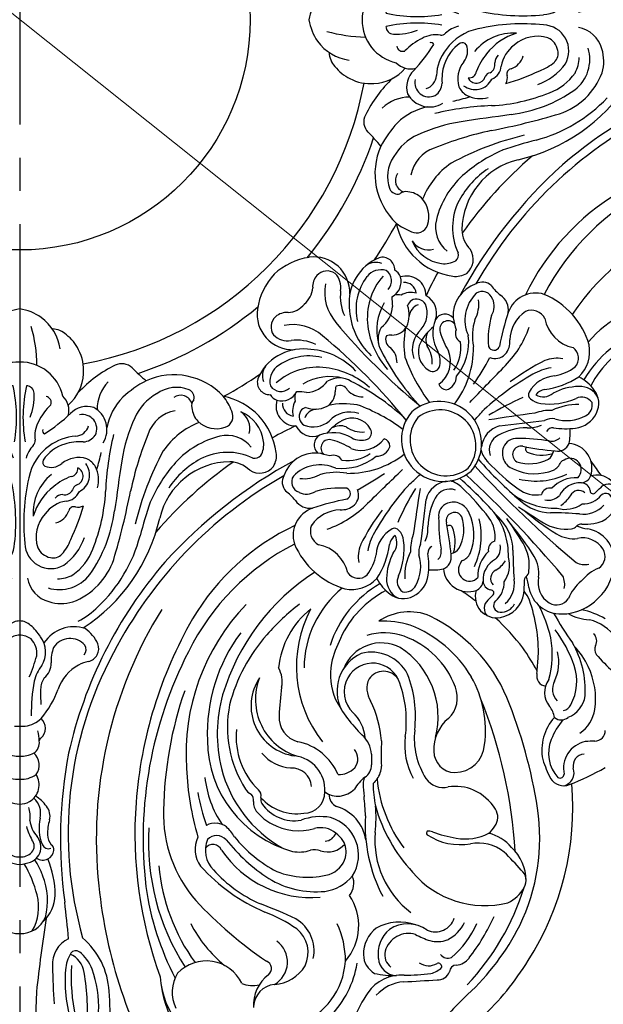
# Model space of a CAD drawing. Units: millimetres. Extents: x 10384 to 12904, y 6534 to 8316.
# Drawn here: x 11364 to 11490, y 7253 to 7467 of the extents above; entities that cross this region are included whole.
import ezdxf

# ---------------------------------------------------------------- set-up
doc = ezdxf.new("R2010")
doc.units = ezdxf.units.MM
doc.linetypes.add('$0$ACAD_ISO03W100', pattern=[30, 12, -18])
doc.linetypes.add('JIS_08_15', pattern=[17.25, 15, -0.75, 0.75, -0.75])
doc.layers.add('H-06.木作(細線)', color=8, linetype='Continuous')
doc.layers.add('H-08.木作(細線)', color=8, linetype='Continuous')
doc.styles.add('新細明體', font='txt')
doc.dimstyles.new('6', dxfattribs={"dimtxt": 15, "dimasz": 4.5, "dimexe": 3, "dimexo": 3, "dimgap": 1.8, "dimtad": 2, "dimdec": 0, "dimtxsty": '新細明體', "dimblk": 'ARCHTICK', "dimcen": 5, "dimclrd": 8, "dimclre": 8, "dimclrt": 4, "dimadec": 0, "dimazin": 0, "dimtfac": 1, "dimtdec": 0, "dimtix": 1, "dimtmove": 2, "dimatfit": 3, "dimldrblk": 'OPEN90', "dimfxl": 1.25, "dimlwd": 9, "dimlwe": 9, "dimarcsym": 0})

# ---------------------------------------------------------------- blocks, each defined once
blk = doc.blocks.new('*U14')
at = {"layer": 'H-08.木作(細線)'}
for centre, radius, start, end in [((86.72, -69.88), 65.41, 111.7948, 119.3061), ((64.42, -11.78), 2.97, 104.2417, 199.0555), ((63.69, -12.32), 3.41, 32.0965, 111.4749), ((64.51, -11.5), 0.913, 61.5654, 176.2333), ((32.25, -27.01), 38.09, 19.0499, 25.6787), ((57.91, -12.76), 5.83, 280.8694, 13.0753), ((59.09, -13.24), 2.57, 274.3309, 10.9982), ((59.24, -15.97), 7.77, 337.5055, 42.774), ((57.98, -16.65), 10.48, 317.435, 11.4058), ((56.91, -20.81), 2.21, 89.6813, 182.7598), ((57.13, -3.69), 14.92, 269.2065, 277.2581), ((51.22, -12.79), 16.39, 320.5128, 337.9653), ((64.6, -26.74), 7.77, 124.4349, 170.7035), ((64.23, -25.44), 2.25, 49.1703, 131.8769), ((73.24, -27.73), 16.46, 172.1837, 205.4166), ((64.86, -29.22), 5.85, 111.3967, 172.3026), ((64.26, -27.5), 2.34, 102.6209, 153.9366), ((70.87, -22.88), 5.24, 189.4554, 218.6792), ((71.77, -31.62), 10.9, 151.7931, 198.2627), ((62.51, -29.87), 3.64, 331.2551, 43.9446), ((63.17, -29.17), 4.7, 323.4553, 39.9405), ((79.47, -29.65), 20.45, 176.5776, 210.1469), ((74.21, -35.71), 9.44, 154.2768, 193.8961), ((85.48, -37.36), 19.3, 163.7626, 190.9085), ((67.28, -32.78), 2.29, 347.9594, 80.1342), ((23.98, -65.81), 43.28, 40.9407, 47.9363), ((427.91, -64.7), 359.77, 174.9856, 175.5686), ((74.2, -27.19), 17.56, 205.6546, 223.0713), ((88.89, -25.25), 29.17, 199.6047, 216.9841), ((54.68, -38.56), 2.28, 339.4099, 29.0613), ((102.72, -37.97), 33.52, 178.1741, 199.5781), ((58.56, -40.4), 2.03, 149.1108, 228.3383), ((3.45, -81.63), 71.71, 29.4312, 35.5579), ((60.76, -34.88), 10.43, 216.389, 255.3519), ((93.19, -35.25), 27.28, 192.2154, 208.0699), ((63.21, -30.71), 16.77, 239.5268, 258.2843), ((64.19, -57.25), 11.03, 90.2981, 136.5127), ((57.61, -55.47), 10.51, 60.6274, 87.195), ((64.36, -53.21), 7, 10.276, 91.8396), ((78.38, -51.47), 6.06, 98.8076, 172.4064), ((77.25, -49.79), 3.18, 84.8729, 154.1816), ((78.34, -49.96), 4.56, 342.3, 101.2619), ((77.48, -48.06), 1.44, 317.2744, 87.9567), ((78.62, -47.46), 2.33, 311.124, 44.3239), ((65.27, -51.33), 3.13, 59.7067, 145.4461), ((64.03, -53.05), 5.25, 347.6039, 57.5009), ((80.36, -52.89), 5.95, 131.9793, 188.2821), ((81.76, -53.01), 5.12, 129.0367, 182.0992), ((63.78, -57.66), 11.03, 133.4873, 179.7019), ((54.01, -46.1), 9.34, 308.9694, 338.3067), ((78.99, -45.92), 8.51, 202.7071, 218.3626), ((86.73, -52.63), 14.49, 172.2152, 182.407), ((79.51, -50.8), 0.643, 123.2087, 275.2352), ((109.89, -78.4), 41.67, 135.5344, 137.5255), ((84.43, -56.44), 5.39, 4.3866, 108.8962), ((98.89, -55.32), 5.8, 115.6439, 173.1114), ((98.15, -53.58), 2.61, 78.7593, 153.9495), ((98.53, -54.2), 4.64, 52.1223, 117.6041), ((97.1, -53.28), 2.75, 333.9231, 55.3443), ((97.71, -53.69), 4.46, 357.2589, 63.2172), ((95.2, -58.81), 10.33, 28.4621, 53.2574), ((52.63, -47.48), 9.34, 291.6933, 321.0306), ((67.73, -52.66), 4.24, 167.6613, 205.2534), ((80.36, -50.92), 9.17, 186.5478, 202.0487), ((70.88, -53.38), 1.39, 314.8346, 5.7213), ((81.76, -56.85), 6.29, 144.4157, 195.7868), ((77.53, -53.91), 2.04, 296.3594, 41.7353), ((76.16, -53.62), 5.07, 297.7253, 3.0815), ((79.19, -53.43), 2.03, 2.4239, 79.255), ((83.64, -53.58), 2.43, 113.0257, 174.4552), ((84.14, -55.79), 2.44, 327.2556, 137.1851), ((103.41, -56.54), 8.65, 151.6006, 197.1718), ((109.8, -59.16), 7.62, 79.3925, 136.3397), ((106.34, -68.17), 17.21, 23.176, 73.6076), ((249.3, 101.63), 242.36, 220.0957, 227.2828), ((76.16, -55.07), 7.06, 172.7593, 211.2858), ((80.54, -56.72), 9.37, 172.4049, 211.2684), ((72.7, -55.53), 1.44, 125.8278, 178.3076), ((-4.57, -60.2), 79.3, 0.1071, 4.6656), ((75.01, -54.44), 7.35, 313.2548, 2.3611), ((108.89, -56.79), 15.91, 172.1646, 189.397), ((85.92, -54.31), 12.31, 333.8129, 2.047), ((113.08, -60.35), 14.73, 156.5157, 187.1044), ((89.79, -53.65), 12.38, 331.8308, 358.7917), ((119.5, -63.84), 18.18, 146.83, 172.0461), ((115.51, -61.37), 11.3, 143.8209, 168.39), ((108.3, -56.76), 2.8, 34.9255, 132.8293), ((118.35, -53.43), 7.95, 192.516, 259.5915), ((59.74, -57.83), 7, 178.1604, 259.724), ((57.85, -58.74), 3.13, 124.5539, 210.2933), ((59.19, -61.2), 4.24, 64.7466, 102.3387), ((-95.1, -242.77), 242.36, 42.7172, 49.9043), ((82.1, -61.6), 6.92, 122.0659, 146.5739), ((97.06, -63.17), 15.46, 154.5277, 193.8455), ((84.93, -56.78), 1.3, 307.0825, 345.3135), ((90.76, -58.5), 2.65, 110.997, 191.5152), ((91.94, -64.76), 8.99, 83.1476, 103.709), ((101.23, -58.6), 7.08, 337.887, 9.9332), ((119.43, -28.41), 57.88, 211.5868, 220.2841), ((91.11, -59), 15.4, 178.3724, 217.0077), ((80.71, -60.52), 3.27, 132.2835, 193.2453), ((78.24, -60.21), 1.85, 283.1484, 13.169), ((94.12, -63.46), 10.92, 157.93, 205.3123), ((87.02, -61), 3.44, 112.2068, 151.4793), ((88.72, -62.17), 2.87, 100.6693, 143.974), ((95.34, -61.91), 8.09, 162.8359, 203.4293), ((154.41, -52.95), 66.53, 185.2421, 191.3524), ((92.71, -59.76), 2.43, 134.5637, 193.018), ((91.67, -59.53), 1.53, 296.4458, 5.414), ((91.36, -59.6), 3.82, 332.9859, 7.5543), ((87.13, -60.07), 9.84, 339.9136, 1.9263), ((103.25, -61.64), 3.34, 139.7393, 208.7995), ((97.6, -58.71), 6.86, 299.2234, 356.6944), ((59.58, -57.5), 5.25, 212.4991, 282.3961), ((212.37, 25.46), 164.71, 211.9003, 214.1392), ((84.65, -59.9), 9.92, 180.8543, 222.1914), ((85.48, -63.02), 6.89, 171.5417, 215.9447), ((94.21, -64.6), 8.83, 152.189, 198.1662), ((46.56, -67.09), 44.3, 359.9214, 8.8017), ((1869.72, -279.73), 1788.34, 172.98523, 173.30072), ((98.52, -60.84), 3.02, 306.8036, 350.7605), ((65.76, -40.36), 46.95, 322.7705, 333.5665), ((95.91, -58.47), 10.41, 328.6856, 351.8847), ((115.34, -64.23), 3.37, 338.3842, 62.1461), ((116.2, -63.29), 6.26, 288.9101, 17.5745), ((61.59, -69.63), 7.06, 58.7142, 97.2407), ((34.94, -112.9), 57.88, 49.7159, 58.4132), ((99.66, -64.75), 6.48, 155.1469, 183.4876), ((-341.28, -4.41), 441.61, 351.007, 352.3176), ((55.86, -36.53), 56.07, 317.4266, 330.8077), ((102.34, -61.69), 3.91, 187.0781, 223.115), ((58, -71.85), 6.06, 97.5936, 171.1924), ((59.16, -80.2), 14.49, 87.593, 97.7848), ((57.45, -73.83), 9.17, 67.9513, 83.4522), ((59.91, -64.35), 1.39, 264.2787, 315.1654), ((62.06, -66.17), 1.44, 91.6924, 144.1722), ((63.25, -74.02), 9.37, 58.7316, 97.5951), ((-18.93, -205.84), 164.71, 55.8608, 58.0997), ((87.4, -66.45), 1.82, 209.6824, 12.7442), ((88.55, -64.67), 0.782, 215.4876, 307.7817), ((79.64, -64.95), 13.56, 331.7721, 359.1769), ((42.99, -41.16), 61.99, 328.6208, 336.2995), ((100.4, -63.69), 1.14, 216.6948, 298.2624), ((122.57, -86.1), 22.73, 109.3379, 135.8499), ((111.97, -60.95), 7.92, 272.1139, 325.2444), ((59.42, -73.83), 5.95, 81.7179, 138.0207), ((66.72, 11.1), 79.3, 265.3344, 269.8929), ((66.43, -78.12), 9.92, 47.8086, 89.1457), ((149.13, -4.77), 94.75, 220.7025, 228.4682), ((119.66, -37.4), 49.61, 216.7224, 226.8897), ((87.66, -66.85), 3.65, 200.5635, 290.7182), ((87.89, -67.48), 2.98, 290.9013, 6.3532), ((59.53, -75.23), 5.12, 87.9008, 140.9633), ((63.38, -75.23), 6.29, 74.2132, 125.5843), ((68.13, -75.58), 6.92, 123.4261, 147.9341), ((65.53, -84.58), 15.4, 52.9923, 91.6276), ((1072.75, -1076.1), 1394.91, 133.85706, 134.28883), ((111.24, -72.08), 3.02, 133.659, 202.1287), ((111.88, -72.95), 4.1, 84.6329, 131.7121), ((100.02, -15), 57.18, 280.8812, 288.5701), ((118.79, -72.94), 3.77, 32.9385, 98.6636), ((56.48, -71.82), 4.56, 168.7381, 287.7), ((54.59, -70.95), 1.44, 182.0433, 312.7256), ((84.93, -103.36), 41.67, 132.4745, 134.4656), ((57.33, -72.98), 0.643, 354.7648, 146.7913), ((60.44, -71), 2.04, 228.2647, 333.6406), ((60.15, -69.63), 5.07, 266.9185, 332.2747), ((67.05, -74.18), 3.27, 76.7547, 137.7165), ((66.74, -71.72), 1.85, 256.831, 346.8516), ((69.55, -78.95), 6.89, 54.0553, 98.4583), ((11.3, -142.6), 94.75, 41.5318, 49.2975), ((88.38, -69.76), 3.58, 250.7064, 333.3231), ((88.46, -69.76), 5.31, 276.2865, 345.3264), ((111.29, -72.33), 1.27, 112.4065, 248.6026), ((119.56, -75.9), 3.64, 63.9755, 122.5635), ((120.41, -74.89), 2.37, 327.2604, 71.632), ((132.66, -61.87), 13.99, 220.1221, 232.2141), ((53.99, -72.09), 2.33, 225.6761, 318.876), ((60.11, -77.11), 2.43, 95.5448, 156.9743), ((59.96, -72.66), 2.03, 190.745, 267.5761), ((60.96, -68.48), 7.35, 267.6389, 316.7452), ((43.93, -113.13), 49.61, 43.1103, 53.2776), ((89.82, -69.66), 5.67, 224.3414, 254.8062), ((1082.34, -1172.56), 1475.27, 131.8981, 132.01844), ((131.81, -117.89), 50.42, 117.6194, 125.3372), ((112.31, -54.11), 19.47, 265.6275, 285.7773), ((121.96, -74.84), 2.86, 330.7658, 41.925), ((62.97, -77.9), 5.39, 161.1038, 265.6134), ((62.32, -77.61), 2.44, 132.8149, 302.7444), ((69.7, -90.54), 15.46, 76.1545, 115.4723), ((69.99, -87.59), 10.92, 64.6877, 112.07), ((89.79, -84.14), 9.13, 318.9033, 131.0967), ((89.25, -84.05), 7.82, 321.913, 128.087), ((110.48, -96.59), 19.83, 89.0505, 127.7772), ((113.11, -64.78), 12.21, 259.1137, 287.1415), ((116.59, -70.5), 8.12, 245.3952, 315.7362), ((120.09, -82.76), 7.16, 82.9078, 118.141), ((117.61, -74), 7.2, 265.7799, 341.8841), ((67.53, -80.49), 3.44, 118.5207, 157.7932), ((71.13, -87.68), 8.83, 71.8338, 117.811), ((73.38, -81.14), 3.65, 339.2818, 69.4365), ((90.67, -83.26), 9.13, 138.9033, 311.0967), ((90.58, -82.72), 7.82, 141.913, 308.087), ((111.87, -89.62), 11.81, 83.4795, 129.1418), ((63.31, -78.4), 1.3, 284.6865, 322.9175), ((68.7, -82.19), 2.87, 126.026, 169.3307), ((68.44, -88.81), 8.09, 66.5707, 107.1641), ((72.98, -80.87), 1.82, 257.2558, 60.3176), ((76.29, -81.85), 3.58, 296.6769, 19.2936), ((76.18, -83.29), 5.67, 15.1938, 45.6586), ((104.38, -83.55), 3.09, 89.3973, 163.8459), ((110.59, -87.99), 8.48, 81.4866, 125.1908), ((113.71, -78.58), 2.12, 208.815, 291.8431), ((114.6, -82.28), 1.82, 249.7134, 49.6263), ((124.64, -44.45), 37.5, 254.3079, 258.365), ((115.5, -82.97), 2.38, 300.1233, 48.7241), ((71.29, -85.41), 8.99, 166.291, 186.8524), ((65.03, -84.23), 2.65, 78.4848, 159.003), ((59.48, -147.88), 66.53, 78.6476, 84.7579), ((71.2, -82.03), 0.782, 322.2183, 54.5124), ((74.01, -81.36), 2.98, 263.6468, 339.0987), ((76.29, -81.93), 5.31, 284.6736, 353.7135), ((103.37, -82.46), 1.96, 186.7714, 249.3345), ((107.64, -87.87), 6.12, 68.1366, 144.2166), ((117.93, -69.58), 14.95, 237.5817, 254.6385), ((66.29, -86.18), 2.43, 76.982, 135.4363), ((73.62, -40.03), 44.3, 261.1983, 270.0786), ((71.48, -73.11), 13.56, 270.8231, 298.2279), ((107.01, -85.61), 1.59, 116.1683, 209.0333), ((107.68, -88.37), 4.4, 62.0386, 108.0753), ((113.78, -77.7), 7.9, 239.2786, 291.7163), ((106.44, -78.4), 11.19, 299.2889, 320.7623), ((118.11, -89.04), 4.25, 27.6256, 109.4645), ((61.85, -92.36), 5.8, 96.8886, 154.3561), ((63.32, -102.36), 15.91, 80.603, 97.8354), ((66.06, -85.14), 1.53, 264.586, 333.5542), ((286.26, -1863.19), 1788.34, 96.69928, 97.01477), ((71.28, -93.13), 6.48, 86.5124, 114.8531), ((120.56, -57.67), 36.04, 232.5935, 250.488), ((109.67, -84.12), 4.63, 209.2984, 299.106), ((107.45, -91.71), 5.97, 54.5753, 94.5657), ((112.24, -83.33), 3.76, 249.3024, 298.2412), ((118.08, -92.13), 5.29, 68.3285, 130.8438), ((118.87, -89.15), 2.26, 330.957, 59.1314), ((121.87, -91.36), 4.29, 342.5839, 89.9314), ((60.1, -91.62), 2.61, 116.0505, 191.2407), ((63.07, -96.88), 8.65, 72.8282, 118.3994), ((66.13, -84.83), 3.82, 262.4457, 297.0141), ((10.94, 347.81), 441.61, 277.6824, 278.993), ((47.69, -36.46), 61.99, 293.7005, 301.3792), ((1179.08, -1075.81), 1475.27, 137.98156, 138.1019), ((201.42, -4.13), 133.41, 219.1186, 230.2202), ((132.47, -51.53), 50.56, 227.599, 243.4076), ((110.19, -84), 6.06, 251.0219, 317.0351), ((117.22, -87.9), 2.82, 274.8597, 341.5908), ((118.29, -90.31), 4.3, 330.1439, 15.0945), ((122.04, -91.89), 2.73, 358.1674, 81.5432), ((60.73, -92), 4.64, 152.3959, 217.8777), ((60.83, -79.39), 12.31, 267.953, 296.1871), ((66.88, -106.55), 14.73, 82.8956, 113.4843), ((66.6, -80.6), 9.84, 268.0737, 290.0864), ((68.22, -95.81), 3.91, 46.885, 82.9219), ((43.06, -49.33), 56.07, 299.1923, 312.5734), ((103.12, -103.95), 19.83, 142.2228, 180.9495), ((10.66, -194.89), 133.41, 39.7798, 50.8814), ((58.06, -125.95), 50.56, 26.5924, 42.401), ((111.35, -74.33), 17.54, 260.7086, 281.3488), ((116.86, -94.4), 3.53, 117.7006, 181.1145), ((117.7, -96.46), 5.75, 69.3178, 115.5779), ((118.98, -88.89), 2.32, 289.0809, 324.0659), ((60.22, -91.19), 4.46, 206.7828, 272.7411), ((59.8, -90.57), 2.75, 214.6557, 296.0769), ((68.17, -96.72), 3.34, 61.2005, 130.2607), ((67.37, -91.99), 3.02, 279.2395, 323.1964), ((70.21, -93.88), 1.14, 331.7376, 53.3052), ((1082.62, -1066.22), 1394.91, 135.71117, 136.14294), ((64.2, -114.03), 36.04, 19.512, 37.4065), ((107.37, -97.77), 4.39, 42.2807, 91.1964), ((124.92, -96.12), 3.63, 73.1969, 153.6145), ((118.64, -93.16), 3.46, 346.9603, 11.9037), ((125.12, -95.16), 2.65, 29.4359, 71.5155), ((127.51, -96.57), 2.72, 344.9403, 91.6497), ((65.34, -88.67), 10.33, 216.7426, 241.5379), ((70.37, -112.97), 18.18, 97.9539, 123.17), ((60.17, -83.26), 12.38, 271.2083, 298.1692), ((65.23, -91.07), 6.86, 273.3056, 330.7766), ((124.42, -125.28), 50.42, 144.6628, 152.3806), ((90.08, -97.86), 3.09, 106.1541, 180.6027), ((94.4, -101.11), 6.12, 125.7834, 201.8634), ((88.99, -96.84), 1.96, 20.6655, 83.2286), ((117.48, -82.5), 17.35, 228.0544, 262.6472), ((112.34, -93.9), 1.95, 207.8802, 293.8383), ((114.43, -86.36), 11.42, 255.0139, 301.0495), ((109.89, -94.54), 3.44, 340.6035, 1.2149), ((119.97, -100.64), 6.32, 94.1228, 142.3824), ((122.59, -69.24), 25.28, 263.0297, 267.9062), ((125.11, -97.34), 2.78, 35.0625, 132.7205), ((123.51, -96.78), 4.01, 309.088, 14.959), ((65.68, -103.27), 7.62, 133.6603, 190.6075), ((67.9, -108.99), 11.3, 101.61, 126.1791), ((64.99, -89.38), 10.41, 278.1153, 301.3144), ((46.89, -59.23), 46.95, 296.4335, 307.2295), ((96.15, -105.34), 11.81, 140.8582, 186.5205), ((112.43, -92.6), 4.89, 237.948, 301.1992), ((117.06, -86.05), 13.77, 262.4799, 311.2798), ((120.37, -93.2), 10.59, 264.5214, 337.3065), ((125.43, -97.95), 3.68, 325.6695, 19.7766), ((63.29, -101.77), 2.8, 137.1707, 235.0745), ((92.63, -116.05), 22.73, 134.1501, 160.6621), ((94.52, -104.06), 8.48, 144.8092, 188.5134), ((94.9, -101.15), 4.4, 161.9247, 207.9614), ((92.14, -100.49), 1.59, 60.9667, 153.8317), ((98.24, -100.92), 5.97, 175.4343, 215.4247), ((90.64, -103.14), 4.63, 330.894, 60.7016), ((89.03, -110.95), 17.35, 7.3528, 41.9456), ((119.85, -88.63), 15.11, 223.2581, 268.1504), ((119, -90.68), 11.59, 256.3024, 307.3768), ((65.12, -94.7), 7.08, 260.0668, 292.113), ((79.48, -105.35), 4.1, 138.2879, 185.3671), ((78.61, -104.71), 3.02, 67.8713, 136.341), ((90.52, -103.66), 6.06, 312.9649, 18.9781), ((80.86, -104.82), 17.54, 348.6512, 9.2914), ((104.29, -100.84), 4.39, 178.8036, 227.7193), ((95.16, -113.32), 15.11, 1.8496, 46.7419), ((74.7, -99.82), 17.21, 196.3924, 246.824), ((59.96, -111.83), 7.95, 10.4085, 77.484), ((21.53, -93.49), 57.18, 341.4299, 349.1188), ((78.86, -104.77), 1.27, 21.3974, 157.5935), ((60.64, -105.79), 19.47, 344.2227, 4.3725), ((71.31, -106.59), 12.21, 342.8585, 10.8863), ((76.1, -111.4), 14.95, 15.3615, 32.4183), ((84.22, -107.25), 7.9, 338.2837, 30.7214), ((89.86, -105.71), 3.76, 331.7588, 20.6976), ((100.43, -105.82), 1.95, 336.1617, 62.1198), ((99.13, -105.91), 4.89, 328.8008, 32.052), ((121.65, -96.05), 9.64, 244.8297, 277.5585), ((122.52, -111.38), 7.77, 352.0545, 91.9173), ((67.48, -105.44), 7.92, 304.7556, 357.8861), ((77.03, -110.06), 8.12, 314.2638, 24.6048), ((85.11, -107.18), 2.12, 338.1569, 61.185), ((84.93, -99.91), 11.19, 309.2377, 330.7111), ((100.93, -110.33), 3.53, 88.8855, 152.2994), ((101.07, -103.36), 3.44, 268.7851, 289.3965), ((92.89, -107.9), 11.42, 328.9505, 14.9861), ((122.61, -98.99), 10.08, 229.5129, 280.3665), ((123.63, -109.92), 4.37, 45.293, 99.3784), ((124.27, -108.56), 2.99, 311.8746, 35.6594), ((50.98, -118.11), 37.5, 11.635, 15.6921), ((88.81, -108.07), 1.82, 220.3737, 20.2866), ((98.65, -111.55), 5.29, 139.1562, 201.6715), ((102.99, -111.17), 5.75, 154.4221, 200.6822), ((107.17, -113.45), 6.32, 127.6176, 175.8772), ((92.58, -110.53), 13.77, 318.7202, 7.5201), ((70.76, -108.82), 3.37, 207.8539, 291.6158), ((82.43, -113.04), 3.64, 147.4365, 206.0245), ((89.29, -113.56), 7.16, 151.859, 187.0922), ((80.53, -111.08), 7.2, 288.1159, 4.2201), ((89.5, -108.98), 2.38, 221.2759, 329.8767), ((95.56, -111.59), 4.25, 160.5355, 242.3744), ((94.43, -110.69), 2.82, 288.4092, 355.1403), ((97.21, -112.47), 11.59, 322.6232, 13.6976), ((102.58, -115.12), 9.64, 352.4415, 25.1703), ((105.52, -116.08), 10.08, 349.6335, 40.4871), ((123.9, -108.15), 3.54, 264.5344, 311.8374), ((69.82, -109.67), 6.26, 252.4255, 341.0899), ((79.47, -112.27), 3.77, 171.3364, 237.0615), ((95.42, -112.45), 2.32, 305.9341, 340.9191), ((75.77, -116.06), 25.28, 2.0938, 6.9703), ((99.72, -113.84), 10.59, 292.6935, 5.4786), ((123.99, -116.87), 5.21, 94.7062, 139.6336), ((115.99, -110.26), 14.39, 317.253, 351.247), ((68.4, -126.13), 13.99, 37.7859, 49.8779), ((81.42, -113.88), 2.37, 198.368, 302.7396), ((97.89, -115.34), 4.29, 180.0686, 287.4161), ((95.68, -112.34), 2.26, 210.8686, 299.043), ((99.69, -112.11), 3.46, 258.0963, 283.0397), ((102.64, -118.39), 3.63, 116.3855, 196.8031), ((123.4, -117.47), 5.21, 130.3664, 175.2938), ((81.37, -115.43), 2.86, 228.075, 299.2342), ((96.84, -111.76), 4.3, 254.9055, 299.8561), ((98.42, -115.52), 2.73, 188.4568, 271.8326), ((103.86, -118.58), 2.78, 137.2795, 234.9375), ((117.91, -115.99), 7.77, 178.0827, 277.9455), ((116.45, -117.1), 4.37, 170.6216, 224.707), ((114.68, -117.38), 3.54, 318.1626, 5.4656), ((101.69, -118.6), 2.65, 198.4845, 240.5641), ((103.3, -116.98), 4.01, 255.041, 320.912), ((115.09, -117.74), 2.99, 234.3406, 318.1254), ((103.1, -120.98), 2.72, 178.3503, 285.0597), ((116.79, -109.46), 14.39, 278.753, 312.747), ((104.47, -118.9), 3.68, 250.2234, 304.3305)]:
    blk.add_arc(centre, radius, start, end, dxfattribs=at)
blk = doc.blocks.new('*U15')
at = {"layer": 'H-08.木作(細線)', "color": 0, "linetype": 'ByBlock', "lineweight": -2, "transparency": 16777216, "rotation": 180}
blk.add_blockref('*U14', (107534.28, 76286.55), dxfattribs=at)
blk = doc.blocks.new('*U18')
at = {"layer": 'H-08.木作(細線)'}
for centre, radius, start, end in [((-553.53, 28.42), 550.3, 357.8124, 0.8511), ((-123.19, -26.37), 106.56, 5.8056, 30.8803), ((-55.27, 2.56), 24.81, 8.0879, 56.3898), ((115.79, 16.63), 135.52, 177.1516, 183.949), ((-48.27, 3.17), 17.8, 3.3418, 75.6137), ((-143.14, 57.85), 67.73, 312.6601, 321.0283), ((39.37, 12.14), 54.09, 176.1796, 189.4893), ((-38.37, 5.22), 28.53, 354.8366, 20.5037), ((-55.55, -33.72), 64.74, 133.7136, 147.9335), ((-97.65, 22.75), 26.75, 325.6033, 339.4772), ((-54.74, -0.34), 16.02, 111.361, 176.05), ((-51.83, -2.37), 21.74, 136.0985, 170.4628), ((-59.24, 10.43), 8.51, 307.8363, 2.6598), ((-41.01, 7.57), 7.91, 328.1488, 25.5409), ((6.03, 10.64), 23.19, 177.126, 200.4899), ((-50.43, 4.34), 39.26, 356.2122, 12.4026), ((-55.8, 10.88), 5.07, 275.6043, 356.6992), ((-195.95, -2.3), 188.9, 1.27, 3.7459), ((-60.1, -31.82), 54.48, 132.9751, 152.8731), ((-82.89, 12.71), 8.9, 266.1801, 325.2475), ((-83.99, 14.02), 8.78, 274.1419, 318.3859), ((-2.98, 8.25), 16.46, 183.3323, 229.5396), ((-363.32, 46.71), 361.83, 351.2209, 353.7659), ((-56.93, -31.8), 55.15, 136.8743, 162.5378), ((-90.72, 2.08), 2.76, 87.5939, 158.4222), ((-16.41, -1218.32), 1225.41, 93.13148, 93.47129), ((-54.8, -2.47), 8.32, 93.5018, 149.2022), ((-52.57, 0.98), 5.57, 119.3424, 234.7018), ((-50.64, -0.34), 6.41, 67.6526, 102.3885), ((-40.5, 9.23), 8.52, 205.3227, 316.8035), ((-89.95, -24.46), 63.22, 8.1821, 27.2284), ((-94.88, 3.2), 1.59, 272.4236, 356.3559), ((-88.12, -1.37), 4.95, 103.3707, 135.602), ((-83.4, -41.03), 44.86, 90.1093, 97.5127), ((-81.11, -13.7), 17.6, 76.7019, 92.179), ((-81.86, -0.13), 4.01, 4.5619, 88.8255), ((-79.29, -0.68), 4.66, 0.6173, 61.4687), ((-53, 2.38), 1.67, 127.3283, 250.5396), ((-116.28, -26.98), 91.28, 355.7825, 19.9757), ((-8.08, 5.2), 8.08, 199.3317, 232.9958), ((-8.71, 4.05), 5.34, 188.8914, 244.7973), ((-17.95, 3.17), 8.01, 328.7927, 356.3083), ((-58.59, -32.44), 61.48, 147.4353, 184.9606), ((-62.51, -27.25), 44.45, 142.0682, 155.7147), ((-94.51, -2.17), 3.8, 94.544, 143.6453), ((-92.97, -1.87), 2, 35.61, 113.3907), ((-90.85, 2.02), 0.806, 174.7594, 287.9351), ((-88.78, -1.72), 3.49, 54.051, 121.5233), ((-82.43, -0.55), 3.18, 345.1204, 54.9886), ((-84.79, -0.8), 7, 310.405, 8.1586), ((-61.75, -6.96), 11.85, 139.2598, 213.623), ((-52.03, 0.63), 18.69, 179.5753, 205.2894), ((-55.89, -1.51), 8.02, 167.9365, 239.6339), ((-56.07, -1.1), 6.55, 153.7781, 231.6487), ((-107.07, -76.88), 94.33, 43.1415, 55.4373), ((-62.48, -20.37), 28.48, 27.0776, 50.7276), ((-72.39, -23.76), 42.37, 5.143, 35.8794), ((-78.25, -25.03), 50.29, 356.3632, 32.6119), ((-13.28, 1.48), 6.21, 295.8818, 3.7608), ((-80.99, -15.23), 19.85, 130.0414, 156.8004), ((-84.43, -0.02), 5.25, 253.1147, 345.1253), ((-81.73, -0.75), 7.11, 307.3157, 0.9595), ((-12.16, -0.15), 1.35, 234.8407, 321.8697), ((-89.71, -10.79), 7.57, 114.4672, 155.5507), ((-90.65, -9.29), 5.82, 74.0124, 112.082), ((-94.24, -19.9), 17.02, 60.8488, 72.2496), ((-93.51, -26.95), 83.01, 331.7817, 15.8563), ((154.26, 8.79), 165.34, 184.4728, 187.2315), ((-90.2, -9.99), 4.4, 66.9355, 161.0444), ((-84.23, -0.18), 7.16, 233.6004, 303.6987), ((-82.5, 2.69), 10.41, 250.4336, 299.1895), ((-42.72, 18.29), 30.08, 234.6265, 249.5858), ((-0.26, -11), 5.77, 87.4143, 157.0366), ((6.46, -11), 10.56, 150.4172, 194.3906), ((0.26, -11), 5.77, 22.9634, 92.5857), ((-69.06, -25.97), 43.85, 154.3293, 188.4766), ((-14.33, 88.68), 107.29, 244.8382, 249.2894), ((0.56, -13.92), 8.29, 133.0334, 177.5225), ((-97.05, -25.64), 19.96, 355.5692, 52.6593), ((-69.07, -46.81), 40.17, 42.1278, 66.7381), ((8.08, -12.41), 14.13, 164.9771, 202.4615), ((-102.69, -19.03), 7.82, 114.8776, 151.0566), ((-100.89, -31.66), 20.37, 40.0288, 104.4788), ((-64.3, -39.12), 29.96, 42.0939, 66.3326), ((-59.98, -31.23), 28.77, 358.3727, 40.9454), ((-109.83, -25.64), 100.99, 349.307, 7.7489), ((-107.77, -28.68), 32.77, 356.3065, 27.8767), ((-68.18, -16.22), 4.36, 141.7665, 200.5732), ((-64.97, -23.77), 9.46, 97.6254, 140.5451), ((-64.29, -33.71), 19.41, 58.2559, 95.7151), ((-63.22, -36.46), 23.41, 33.9905, 94.8957), ((12.66, -13.42), 20.38, 180.4102, 203.204), ((22.55, -6.7), 27.22, 194.7479, 210.1481), ((-107.05, -16.74), 2.9, 148.9963, 230.6086), ((-100.02, -16.66), 9.93, 180.455, 227.0879), ((-115.57, -25.79), 88.79, 332.7676, 6.6835), ((-111.23, -25.75), 94.61, 328.1685, 6.161), ((-34.24, 46.86), 99.54, 221.4131, 224.5247), ((-110.96, -42.38), 35.02, 15.6373, 42.8675), ((-65.05, -22.26), 8.51, 148.0602, 253.4777), ((-65.35, -23.37), 5.62, 109.1918, 163.5605), ((-62.51, -36.31), 18.85, 69.1013, 104.3794), ((-69.55, -44.7), 29.42, 38.8263, 62.1148), ((-75.75, -50.44), 39.68, 38.7251, 56.8881), ((-46.49, -23.36), 6.18, 337.8425, 44.3512), ((11.03, -11.92), 17.06, 200.2068, 213.1447), ((-44.22, -23.52), 6.15, 334.3144, 36.5736), ((-5.01, -23.49), 2.3, 54.2295, 117.665), ((-1.09, -24.02), 3.52, 111.1729, 173.5576), ((0.65, -29.11), 8.89, 94.217, 109.798), ((-0.65, -29.11), 8.89, 70.202, 85.783), ((-1.12, -16.45), 106.67, 183.5805, 201.845), ((-99.54, -15.7), 9.2, 231.9126, 280.5818), ((-66.2, -22.94), 4.69, 165.6522, 211.8137), ((-66.89, -27.73), 4.77, 70.8683, 140.1327), ((-64.07, -19.49), 3.94, 251.3792, 284.0637), ((-60.69, -31.01), 8.07, 79.6996, 107.4627), ((-65.96, -47.37), 25.22, 0.4503, 74.558), ((-41.93, -22.49), 2.07, 205.1243, 320.9341), ((-6.11, -23.44), 1.31, 173.6693, 235.7732), ((-5.06, -23.59), 2.37, 115.2943, 172.805), ((-0.99, -24.26), 2.15, 139.6763, 219.0711), ((-0.14, -25.44), 3.57, 87.7312, 134.1113), ((0.14, -25.44), 3.57, 45.8887, 92.2688), ((-99.31, -17.45), 9.9, 220.9873, 255.1803), ((-95.57, -37.38), 12.84, 56.3349, 100.195), ((-107.08, -41.65), 29.64, 5.498, 36.9967), ((-66.13, -24.1), 9.14, 189.2455, 253.0676), ((-64.09, -21.04), 7.5, 215.6071, 232.8365), ((-66.22, -27.85), 2.53, 92.5509, 160.8763), ((-70.94, -48.16), 28.07, 14.6666, 60.1143), ((-42.74, -23.68), 2.82, 223.1947, 314.5867), ((-9.84, -26.91), 3.83, 3.629, 38.6452), ((-6.25, -25.15), 1.49, 26.7559, 109.224), ((-13.95, -28.17), 9.75, 347.4679, 22.2295), ((-0.97, -23.99), 3.63, 174.3197, 219.4756), ((-9.9, -30.27), 8.61, 12.0475, 32.722), ((-95.66, -33.85), 9.22, 132.1133, 144.7107), ((-96.82, -36.63), 10.85, 79.1364, 117.5985), ((-97.99, -48.59), 22.84, 68.4957, 81.8961), ((-88.82, -25.06), 2.41, 250.6488, 278.2561), ((-88.86, -27.06), 0.547, 315.0415, 42.3648), ((-52.77, -30.43), 24.6, 172.4249, 185.8612), ((-65.4, -23.34), 4.89, 228.8014, 286.9926), ((-60.63, -40.11), 12.55, 61.8676, 105.4195), ((-37.7, -20.67), 10.54, 212.029, 227.0279), ((-99.59, -43.91), 63.44, 2.5819, 16.2213), ((-17.82, -26.68), 11.8, 344.1185, 0.09), ((-8.26, -30.4), 6.08, 5.9333, 42.5052), ((-100.31, -30.48), 3.48, 145.8148, 210.2308), ((-65.28, -19.04), 11.59, 259.1365, 291.218), ((-59.71, -38.49), 8.76, 35.1505, 99.0305), ((-60.27, -39.21), 11.58, 41.1446, 61.3406), ((-42.49, -25.22), 3.97, 232.9228, 264.2527), ((-62.33, -41.4), 22.23, 5.7862, 34.1701), ((-42.39, -25.46), 3.73, 262.4291, 299.8374), ((-93.26, -46.47), 55.64, 11.0206, 18.6221), ((-3.39, -30.76), 3.19, 164.5285, 221.597), ((3.8, -30.69), 6.08, 171.3527, 198.625), ((-33.23, -29.76), 41.85, 181.4104, 187.2043), ((-61.66, -35.95), 4.59, 90.5813, 180.3882), ((-60.2, -41.79), 10.54, 41.9861, 98.2255), ((-53.8, -33.64), 3.05, 354.8207, 42.351), ((-114.74, -30.63), 83.53, 340.8882, 359.0315), ((-0.09, -31.3), 4.45, 166.7902, 228.1563), ((-4.39, -15.49), 109.37, 188.9123, 202.0193), ((-93.79, -26.17), 11.29, 212.5145, 245.052), ((-99.87, -37.81), 23.14, 0.0303, 12.1531), ((-69.8, -35.24), 2.6, 355.2165, 67.235), ((-54.28, -34.36), 1.95, 348.4989, 27.5644), ((-49.07, -34.21), 1.72, 170.1331, 227.1439), ((-119.21, -26.63), 94.22, 330.1175, 355.7001), ((2.04, -27.12), 9.71, 216.3843, 235.494), ((0, -37.5), 4.2, 120.5768, 212.5703), ((-0.01, -37.75), 4.41, 89.8082, 118.755), ((0.01, -37.75), 4.41, 61.245, 90.1918), ((-108.87, -38.83), 34.33, 1.7217, 6.3941), ((-69.1, -40.05), 4.97, 54.8996, 135.6559), ((-58.84, -36.45), 7.42, 176.4278, 263.328), ((-50.98, -35.23), 1.47, 160.811, 235.6082), ((-51.72, -38.24), 3.14, 30.942, 61.9487), ((-94.55, -26.73), 10.47, 247.4901, 278.2254), ((-91.91, -41.44), 4.5, 34.5195, 104.6905), ((-91.17, -26.46), 18.37, 317.7252, 321.8558), ((-80.9, -31.64), 9.61, 308.3839, 329.065), ((-80.41, -37.44), 5.86, 344.2705, 356.4557), ((-59.06, -36.87), 4.32, 183.9071, 273.6381), ((-63.19, -48), 16.22, 354.6269, 45.4567), ((-69.95, -50.05), 24.86, 348.6898, 32.6835), ((-94.4, -46.76), 6.56, 90.389, 175.4096), ((-94.59, -44.9), 4.7, 0.546, 88.2322), ((-101.99, -47.64), 16.33, 353.6675, 32.3885), ((-98.19, -46.12), 14.61, 352.4606, 29.3708), ((-73.91, -41.62), 4.62, 142.5581, 180), ((-73.22, -41.82), 3.15, 122.8399, 181.2233), ((-69.26, -44.54), 4.78, 88.2933, 136.6214), ((-58.03, -35.11), 12.02, 202.7632, 258.6445), ((-0.86, -41.82), 3.38, 142.5027, 230.1997), ((-0.42, -44.01), 5.27, 85.3837, 126.2223), ((0.42, -44.01), 5.27, 53.7777, 94.6163), ((-167.14, -44.12), 88.65, 358.0768, 1.621), ((-104.73, -43.31), 28.39, 358.261, 2.8782), ((-70.29, -43.19), 3.12, 141.588, 220.8803), ((-59.52, -50.21), 9.05, 39.9987, 85.3685), ((-82.73, -44.33), 46.63, 316.0403, 4.0298), ((-74.84, -48.56), 31.95, 344.4968, 13.5898), ((-98.65, -45.18), 8.77, 309.4646, 2.1429), ((-70.24, -43.84), 6.12, 183.0907, 227.5168), ((-64.1, -56.07), 12.92, 338.5006, 72.8399), ((-61.2, -54.69), 10.98, 326.1627, 82.1773), ((-104.06, -23.31), 95.81, 319.2069, 347.2985), ((-1.62, -46.67), 2.66, 121.9332, 188.4039), ((-0.19, -50.08), 6.33, 88.2776, 116.5594), ((0.19, -50.08), 6.33, 63.4406, 91.7224), ((104.06, -23.31), 95.81, 192.7015, 220.7931), ((-77.43, -49.29), 23.7, 172.5927, 209.5635), ((-86.69, -63.27), 26.62, 332.1066, 37.9728), ((-61.84, -52.25), 5.55, 356.8025, 74.9828), ((-72.92, -52.26), 17.93, 165.6302, 237.1985), ((-59.38, -51.35), 24.56, 172.2333, 199.6605), ((-55.35, -45.43), 23.25, 184.1105, 206.3514), ((-66.6, -47.1), 8.41, 184.021, 227.9011), ((-93.97, -69.05), 28.5, 27.0431, 46.57), ((-77.71, -48.58), 36.99, 323.5223, 2.1824), ((-2.76, -49.83), 2.82, 130.4005, 228.7709), ((-5.04, -47.03), 0.797, 305.3315, 357.9031), ((16.76, -45.23), 21.09, 184.9925, 190.9989), ((-60.83, -52.39), 25.1, 173.269, 201.5312), ((-0.58, -55.97), 5.7, 95.9674, 135.0953), ((-0.34, -61.86), 11.59, 88.3178, 94.1033), ((0.34, -61.86), 11.59, 85.8967, 91.6822), ((-88.72, -56.49), 6.3, 133.7739, 201.3022), ((-76.62, -57.72), 6.19, 330.11, 46.9765), ((-188.32, -43.59), 132.33, 353.4263, 356.1162), ((10.71, -65.19), 20.26, 139.1588, 160.1312), ((-44.31, -52.84), 41.82, 350.0626, 0.4808), ((-77.86, -57.91), 8.97, 294.5781, 27.1781), ((-81.13, -45.76), 36.73, 318.4161, 345.5509), ((-125.11, -58.4), 120.59, 0.045, 1.6164), ((-73.19, -42.54), 35.45, 203.178, 243.2715), ((-80.29, -58.45), 4.91, 334.8022, 33.3764), ((-80.68, -61.48), 13.24, 349.173, 24.0004), ((-90.51, -43.05), 48.54, 303.051, 343.1681), ((90.51, -43.05), 48.54, 196.8319, 236.949), ((-77.09, -52.23), 18.69, 200.5179, 250.0551), ((-76.62, -57.82), 6.14, 197.0151, 330.9508), ((-51.13, -59.97), 5.86, 167.904, 210.3251), ((-17.18, -55.27), 9.35, 298.0729, 341.027), ((-9.26, -58.1), 4.74, 326.1673, 357.4881), ((-75.14, -47.36), 26.66, 210.746, 248.7814), ((-76.38, -57.59), 8.77, 207.1864, 284.9071), ((-78.99, -58.36), 3.83, 214.8509, 325.2134), ((-2.59, -63.96), 4.22, 130.235, 180.4617), ((-12.41, -57.62), 9.6, 322.6964, 345.2776), ((30.45, -74.9), 35.39, 156.8003, 164.7072), ((-58.59, -32.44), 61.48, 209.0406, 214.5021), ((-78.51, -59.59), 8.77, 241.9582, 338.4816), ((-84.45, -62.73), 22.72, 309.4551, 359.4988), ((-94.29, -57.36), 27.42, 334.0976, 346.0694), ((-74.88, -61.05), 18.78, 308.579, 354.2361), ((-16.01, -58.04), 6.36, 280.0067, 300.5111), ((-14.28, -64.52), 7.48, 337.7435, 3.9935), ((-0.21, -66.37), 5.42, 147.2932, 218.0813), ((84.45, -62.73), 22.72, 180.5012, 230.5449), ((-103.72, -23.04), 93.87, 299.5993, 332.6271), ((-14.25, -67.14), 2.91, 103.052, 200.1591), ((-12.72, -66.92), 1.72, 138.4437, 213.7283), ((0.89, -66.06), 4.61, 173.8439, 223.0956), ((103.72, -23.04), 93.87, 207.3729, 240.4007), ((-63.66, -31.54), 57.93, 218.0762, 226.8803), ((-90.26, -60.37), 24.07, 300.0204, 341.9755), ((-83.73, -43.08), 52.58, 297.2652, 333.6463), ((-9.48, -64.75), 8.24, 204.3537, 234.8498), ((-11.78, -64.05), 7.82, 251.8162, 326.4845), ((-10.95, -65.07), 4.26, 221.1842, 327.6636), ((83.73, -43.08), 52.58, 206.3537, 242.7348), ((90.26, -60.37), 24.07, 198.0245, 239.9796), ((-79.13, -57.51), 13.03, 250.5638, 286.7902), ((-89.64, -60.17), 22.02, 297.3697, 335.3948), ((-92.73, -35.66), 52.11, 307.8497, 318.5631), ((5.24, -63.43), 11.58, 212.8799, 228.9936), ((0.15, -65.45), 4.58, 235.1414, 268.1512), ((-0.15, -65.45), 4.58, 271.8488, 304.8586), ((89.64, -60.17), 22.02, 204.6052, 242.6303), ((-78.82, -52.46), 20.63, 253.19, 272.4186), ((7.34, -104.07), 38.71, 123.0236, 167.1818), ((0.01, -69.73), 3.4, 225.875, 269.8173), ((-0.01, -69.73), 3.4, 270.1827, 314.125), ((-7.34, -104.07), 38.71, 12.8182, 56.9764), ((-84.59, -63.3), 11.81, 247.398, 304.2025), ((-81.79, -47.45), 51.4, 295.3966, 329.4601), ((-4.38, -88.85), 17.85, 117.8045, 134.8574), ((81.79, -47.45), 51.4, 210.5399, 244.6034), ((5.29, -99.84), 32.47, 133.2751, 165.3101), ((-8.98, -85.68), 8.77, 72.3011, 106.7463), ((8.98, -85.68), 8.77, 73.2537, 107.6989), ((-5.29, -99.84), 32.47, 14.6899, 46.7249), ((-63.66, -31.54), 57.93, 232.3982, 236.2158), ((-6.29, -91.2), 14.87, 110.5618, 161.5285), ((-7.89, -83.39), 6.27, 8.9153, 75.4735), ((7.89, -83.39), 6.27, 104.5265, 171.0847), ((6.29, -91.2), 14.87, 18.4715, 69.4382), ((63.66, -31.54), 57.93, 303.7842, 307.6018), ((-8.57, -88.38), 8.44, 73.3265, 141.9795), ((8.57, -88.38), 8.44, 38.0205, 106.6735), ((11.09, -101.36), 31.98, 145.3643, 172.2446), ((-4.72, -92.86), 11.88, 125.1287, 159.6465), ((-7.98, -89.87), 7.62, 91.5001, 117.9748), ((7.98, -89.87), 7.62, 62.0252, 88.4999), ((4.72, -92.86), 11.88, 20.3535, 54.8713), ((-11.09, -101.36), 31.98, 7.7554, 34.6357), ((-2.53, -95.16), 12.16, 125.3118, 161.208), ((-6.75, -90.13), 5.63, 1.5584, 119.9366), ((6.75, -90.13), 5.63, 60.0634, 178.4416), ((2.53, -95.16), 12.16, 18.792, 54.6882), ((-110.44, -14.41), 106.49, 298.4797, 317.8266), ((124.94, -130.19), 151.76, 163.2654, 169.0465), ((-1.49, -94.35), 10.2, 138.8124, 159.7708), ((-7.26, -89.43), 2.62, 76.3372, 136.589), ((-7.47, -90.76), 3.97, 25.7639, 77.9948), ((7.47, -90.76), 3.97, 102.0052, 154.2361), ((7.26, -89.43), 2.62, 43.411, 103.6628), ((1.49, -94.35), 10.2, 20.2292, 41.1876), ((-124.94, -130.19), 151.76, 10.9535, 16.7346), ((110.44, -14.41), 106.49, 222.1734, 241.5203), ((20.96, -103.49), 39.67, 158.1532, 176.7901), ((-11.25, -91.28), 7.69, 318.3474, 16.91), ((11.25, -91.28), 7.69, 163.09, 221.6526), ((-20.96, -103.49), 39.67, 3.2099, 21.8468), ((-139.44, -61.67), 117.21, 341.4587, 345.2), ((28.63, -110.01), 44.09, 154.1917, 164.4188), ((-43.97, -94.54), 43.1, 347.0001, 6.0805), ((43.97, -94.54), 43.1, 173.9195, 192.9999), ((-28.63, -110.01), 44.09, 15.5812, 25.8083), ((139.44, -61.67), 117.21, 194.8, 198.5413), ((-97.95, -33.99), 89.93, 305.0119, 319.4917), ((97.95, -33.99), 89.93, 220.5083, 234.9881), ((-45.85, -91.85), 15.87, 270.9492, 346.759), ((-88.22, -79.14), 64.9, 331.5329, 346.6154), ((-6.75, -98.39), 4.12, 105.5586, 160.9798), ((-15.52, -91.92), 13.22, 307.9243, 342.5991), ((-13.68, -96.56), 10.8, 309.0757, 3.6605), ((13.68, -96.56), 10.8, 176.3395, 230.9243), ((15.52, -91.92), 13.22, 197.4009, 232.0757), ((6.75, -98.39), 4.12, 19.0202, 74.4414), ((88.22, -79.14), 64.9, 193.3846, 208.4671), ((45.85, -91.85), 15.87, 193.241, 269.0508), ((-683.15, -8.7), 668.41, 351.46562, 352.40522), ((-12.6, -100.3), 2.47, 78.0027, 120.1971), ((-11.75, -96.82), 1.13, 252.6545, 348.4545), ((-11.21, -92.17), 7.1, 279.3271, 323.5311), ((11.21, -92.17), 7.1, 216.4689, 260.6729), ((11.75, -96.82), 1.13, 191.5455, 287.3455), ((12.6, -100.3), 2.47, 59.8029, 101.9973), ((683.15, -8.7), 668.41, 187.59478, 188.53438), ((-58.32, -85.81), 32.74, 318.3745, 336.3721), ((-9.85, -102.43), 3.27, 93.7633, 158.0412), ((-9.4, -98.33), 2.25, 271.6746, 318.9852), ((9.4, -98.33), 2.25, 221.0148, 268.3254), ((9.85, -102.43), 3.27, 21.9588, 86.2367), ((58.32, -85.81), 32.74, 203.6279, 221.6255), ((-48.49, -91.3), 19.37, 298.5268, 326.4619), ((-97.92, -85.4), 75.57, 337.9604, 347.8132), ((-81.45, -98.74), 62.86, 346.3264, 357.6923), ((-10.4, -103.74), 6.7, 165.2996, 205.3103), ((-11.13, -104.85), 4.04, 115.7013, 218.0033), ((-11.78, -104.57), 1.98, 105.4327, 245.739), ((-12.95, -101.31), 1.49, 295.437, 349.6452), ((-9.73, -102.55), 2.01, 78.7171, 151.2142), ((-15.33, -92.92), 12.32, 289.672, 310.0963), ((15.33, -92.92), 12.32, 229.9037, 250.328), ((9.73, -102.55), 2.01, 28.7858, 101.2829), ((12.95, -101.31), 1.49, 190.3548, 244.563), ((11.78, -104.57), 1.98, 294.261, 74.5673), ((11.13, -104.85), 4.04, 321.9967, 64.2987), ((10.4, -103.74), 6.7, 334.6897, 14.7004), ((81.45, -98.74), 62.86, 182.3077, 193.6736), ((97.92, -85.4), 75.57, 192.1868, 202.0396), ((48.49, -91.3), 19.37, 213.5381, 241.4732), ((-10.97, -106.15), 1.64, 97.4271, 187.7046), ((-12.79, -102.15), 11.01, 305.2406, 349.0829), ((12.79, -102.15), 11.01, 190.9171, 234.7594), ((10.97, -106.15), 1.64, 352.2954, 82.5729), ((-51.04, -109.06), 4.7, 149.3207, 187.8618), ((-52.06, -109.15), 3.91, 56.9707, 140.5216), ((-45.4, -101.25), 6.47, 225.6239, 268.332), ((4.94, -113.71), 22.95, 160.5379, 169.9524), ((-12.57, -104.31), 4.52, 210.4286, 243.9925), ((-6.81, -110.19), 3.7, 68.3827, 128.9441), ((-5.99, -107.61), 1.01, 332.5633, 57.7403), ((5.99, -107.61), 1.01, 122.2597, 207.4367), ((6.81, -110.19), 3.7, 51.0559, 111.6173), ((12.57, -104.31), 4.52, 296.0075, 329.5714), ((-4.94, -113.71), 22.95, 10.0476, 19.4621), ((45.4, -101.25), 6.47, 271.668, 314.3761), ((52.06, -109.15), 3.91, 39.4784, 123.0293), ((51.04, -109.06), 4.7, 352.1382, 30.6793), ((-47.89, -111.5), 5.09, 151.2775, 186.881), ((-51.02, -110.26), 1.79, 77.5742, 137.9745), ((-45.13, -96.96), 12.79, 244.5169, 297.4201), ((-48.22, -94.31), 19.55, 284.2337, 317.3382), ((-56.71, -102.52), 34.99, 335.0946, 351.162), ((-12.84, -102.74), 5.89, 253.1229, 309.0572), ((-12.42, -103.13), 8.84, 287.4858, 325.9976), ((-8.2, -106.51), 7.11, 317.9532, 343.8633), ((8.2, -106.51), 7.11, 196.1367, 222.0468), ((12.42, -103.13), 8.84, 214.0024, 252.5142), ((12.84, -102.74), 5.89, 230.9428, 286.8771), ((56.71, -102.52), 34.99, 188.838, 204.9054), ((48.22, -94.31), 19.55, 222.6618, 255.7663), ((45.13, -96.96), 12.79, 242.5799, 295.4831), ((51.02, -110.26), 1.79, 42.0255, 102.4258), ((47.89, -111.5), 5.09, 353.119, 28.7225), ((-41.29, -107.71), 14.54, 187.9072, 258.5682), ((-44.99, -106.77), 6.68, 218.0019, 283.6326), ((-45.15, -100.4), 17, 291.2932, 325.3437), ((-12.65, -103.07), 10.19, 272.9858, 307.5826), ((12.65, -103.07), 10.19, 232.4174, 267.0142), ((45.15, -100.4), 17, 214.6563, 248.7068), ((44.99, -106.77), 6.68, 256.3674, 321.9981), ((41.29, -107.71), 14.54, 281.4318, 352.0928), ((-97.95, -33.99), 89.93, 295.0048, 298.6242), ((-45.04, -111.15), 7.95, 186.9141, 248.052), ((-13.48, -114.69), 5.46, 148.5756, 241.7118), ((-13.69, -115.27), 3.24, 91.5446, 146.9829), ((-11.89, -116.43), 3.2, 94.1728, 163.0087), ((-13.04, -101), 11.06, 266.1778, 287.2322), ((-9.11, -113.42), 5.85, 329.9813, 10.1519), ((-1.85, -112.32), 1.5, 135.6663, 182.5429), ((-32.49, -117.34), 31.79, 347.5476, 9.5814), ((32.49, -117.34), 31.79, 170.4186, 192.4524), ((1.85, -112.32), 1.5, 357.4571, 44.3337), ((9.11, -113.42), 5.85, 169.8481, 210.0187), ((13.04, -101), 11.06, 252.7678, 273.8222), ((11.89, -116.43), 3.2, 16.9913, 85.8272), ((13.69, -115.27), 3.24, 33.0171, 88.4554), ((13.48, -114.69), 5.46, 298.2882, 31.4244), ((45.04, -111.15), 7.95, 291.948, 353.0859), ((97.95, -33.99), 89.93, 241.3758, 244.9952), ((-45.63, -114.92), 4.33, 165.6618, 236.5008), ((-43.82, -117.55), 2.48, 108.4487, 206.9886), ((-42.71, -120.68), 5.8, 46.2378, 109.042), ((-35.08, -111.3), 7.61, 280.1268, 341.1815), ((-31.43, -112.79), 12.71, 315.3957, 349.4776), ((-13.63, -114.86), 3.09, 154.0977, 282.7793), ((17.58, -149.24), 42.23, 122.9301, 132.6435), ((-5.58, -114.39), 0.636, 330.214, 70.9735), ((5.58, -114.39), 0.636, 109.0265, 209.786), ((-17.58, -149.24), 42.23, 47.3565, 57.0699), ((13.63, -114.86), 3.09, 257.2207, 25.9023), ((31.43, -112.79), 12.71, 190.5224, 224.6043), ((35.08, -111.3), 7.61, 198.8185, 259.8732), ((42.71, -120.68), 5.8, 70.958, 133.7622), ((43.82, -117.55), 2.48, 333.0114, 71.5513), ((45.63, -114.92), 4.33, 303.4992, 14.3382), ((-42.09, -119.82), 4.75, 4.6087, 44.4457), ((-35.09, -112.84), 11.04, 299.1137, 336.4215), ((-15.95, -110.54), 13.25, 313.8269, 333.9899), ((9.07, -121.87), 12.2, 158.4232, 183.3831), ((-9.07, -121.87), 12.2, 356.6169, 21.5768), ((15.95, -110.54), 13.25, 206.0101, 226.1731), ((35.09, -112.84), 11.04, 203.5785, 240.8863), ((42.09, -119.82), 4.75, 135.5543, 175.3913), ((-33.23, -113.61), 13.77, 201.6259, 217.3719), ((-39.56, -119.83), 2.24, 323.1125, 10.0835), ((-25.57, -118.99), 8.79, 316.5382, 359.6252), ((-14.6, -114.82), 4.9, 252.5643, 316.8984), ((-6.37, -118.83), 4.31, 165.3082, 226.6743), ((6.37, -118.83), 4.31, 313.3257, 14.6918), ((14.6, -114.82), 4.9, 223.1016, 287.4357), ((25.57, -118.99), 8.79, 180.3748, 223.4618), ((39.56, -119.83), 2.24, 169.9165, 216.8875), ((33.23, -113.61), 13.77, 322.6281, 338.3741), ((-36.04, -121.68), 1.81, 163.5633, 246.6615), ((-34.91, -119.57), 2.59, 197.3902, 305.1589), ((-38.31, -104.5), 23.46, 297.5358, 312.7754), ((-4.25, -127.27), 9.59, 130.7961, 177.3837), ((-5.49, -120.53), 1.36, 161.2266, 259.3231), ((5.49, -120.53), 1.36, 280.6769, 18.7734), ((4.25, -127.27), 9.59, 2.6163, 49.2039), ((38.31, -104.5), 23.46, 227.2246, 242.4642), ((34.91, -119.57), 2.59, 234.8411, 342.6098), ((36.04, -121.68), 1.81, 293.3385, 16.4367), ((-33.48, -111.92), 14.67, 223.1912, 294.1948), ((-34.03, -116.44), 7.42, 248.4718, 305.4596), ((-33.26, -103.34), 28.27, 296.3492, 316.6292), ((-0.12, -119.94), 9.43, 192.3384, 270.7317), ((-1.44, -122.53), 1.67, 182.1112, 269.686), ((0.12, -119.94), 9.43, 269.2683, 347.6616), ((1.44, -122.53), 1.67, 270.314, 357.8888), ((33.26, -103.34), 28.27, 223.3708, 243.6508), ((33.48, -111.92), 14.67, 245.8052, 316.8088), ((34.03, -116.44), 7.42, 234.5404, 291.5282), ((-55.6, -159.02), 43.92, 44.7565, 50.1604), ((55.6, -159.02), 43.92, 129.8396, 135.2435), ((-22.15, -125.74), 3.27, 226.2916, 296.2287), ((-4.42, -127.63), 9.44, 175.1331, 207.7051), ((4.42, -127.63), 9.44, 332.2949, 4.8669), ((22.15, -125.74), 3.27, 243.7713, 313.7084), ((28.8, -128.18), 32.54, 180.8322, 195.8239), ((-28.8, -128.18), 32.54, 344.1761, 359.1678), ((-4.64, -128.12), 9.02, 205.613, 232.5844), ((1.4, -130.77), 10.27, 188.0603, 233.757), ((-1.4, -130.77), 10.27, 306.243, 351.9397), ((4.64, -128.12), 9.02, 307.4156, 334.387), ((-6.93, -131.88), 4.67, 226.8466, 267.9865), ((6.93, -131.88), 4.67, 272.0135, 313.1534), ((1.88, -129.45), 11.63, 235.6999, 260.6986), ((-1.88, -129.45), 11.63, 279.3014, 304.3001)]:
    blk.add_arc(centre, radius, start, end, dxfattribs=at)
blk = doc.blocks.new('*U19')
at = {"layer": 'H-08.木作(細線)', "color": 0, "linetype": 'ByBlock', "lineweight": -2, "transparency": 16777216}
for p, rotation in [((107556.18, 76461.83), 270), ((107352.47, 76258.12), 180)]:
    blk.add_blockref('*U18', p, dxfattribs=dict(at, rotation=rotation))
blk = doc.blocks.new('GR-210801')
at = {"layer": 'H-08.木作(細線)'}
for radius in [407, 403, 399, 374.5, 370.5, 364.5, 357, 349, 345, 50]:
    blk.add_circle((0, 0), radius, dxfattribs=at)
for radius, start, end in [(76, 280.436, 349.564), (81, 320.3555, 341.522), (93, 325.8931, 331.552), (93, 320.4117, 320.4792), (81, 288.478, 309.6445), (93, 309.5208, 309.5883), (93, 298.448, 304.1069)]:
    blk.add_arc((0, 0), radius, start, end, dxfattribs=at)
for name in ['*U19', '*U15']:
    blk.add_blockref(name, (-107352.47, -76461.83), dxfattribs=at)
blk = doc.blocks.new('_ArchTick')
at = {"color": 0, "linetype": 'ByBlock', "const_width": 0.15}
blk.add_lwpolyline([(-0.5, -0.5), (0.5, 0.5)], dxfattribs=at)
blk = doc.blocks.new('*D26')
at = {"color": 8, "lineweight": 9, "transparency": 16777216}
for p in [(10861.31, 7867.53), (11813.3, 7108.25)]:
    blk.add_line(p, (10914.14, 7825.39), dxfattribs=at)
at = {"layer": 'DEFPOINTS', "color": 0, "transparency": 16777216}
for p in [(10914.14, 7825.39, 0), (11813.3, 7108.25, 0)]:
    blk.add_point(p, dxfattribs=at)
at = {"color": 8, "lineweight": 9, "transparency": 16777216, "xscale": 4.5, "yscale": 4.5, "zscale": 4.5}
for p, rotation in [((10914.14, 7825.39), 321.4255128385828), ((11813.3, 7108.25), 141.4255128385829)]:
    blk.add_blockref('_ArchTick', p, dxfattribs=dict(at, rotation=rotation))
at = {"color": 4, "transparency": 16777216, "insert": (10890.62, 7857.31), "char_height": 15, "attachment_point": 5, "rotation": 321.4255, "style": '新細明體'}
blk.add_mtext('∅1150', dxfattribs=at)
blk = doc.blocks.new('_Open90')
at = {"color": 0, "linetype": 'ByBlock', "lineweight": -2}
for p, q in [((-0.5, 0.5), (0, 0)), ((0, 0), (-1, 0)), ((0, 0), (-0.5, -0.5))]:
    blk.add_line(p, q, dxfattribs=at)

msp = doc.modelspace()

# ---------------------------------------------------------------- linework, layer by layer
at = {"color": 8, "linetype": '$0$ACAD_ISO03W100'}
msp.add_circle((11363.72, 7466.82, 0), 575.06, dxfattribs=at)
at = {"layer": 'H-06.木作(細線)', "color": 3, "linetype": 'JIS_08_15', "ltscale": 9.6, "elevation": 0}
msp.add_lwpolyline([(11363.72, 8084.85), (11363.72, 6857.27)], dxfattribs=at)

# ---------------------------------------------------------------- block references
at = {"layer": 'H-08.木作(細線)', "rotation": 359.9969414100066}
msp.add_blockref('GR-210801', (11363.72, 7466.82, 0), dxfattribs=at)

# ---------------------------------------------------------------- dimensions: what is measured, and where the dimension line sits
dim = msp.add_diameter_dim_2p(p1=(11813.3, 7108.25, 0), p2=(10914.14, 7825.39, 0), dimstyle='6')
dim.commit()
dim.dimension.update_dxf_attribs({"geometry": '*D26', "text_midpoint": (10890.62, 7857.31)})

doc.saveas('drawing.dxf')
